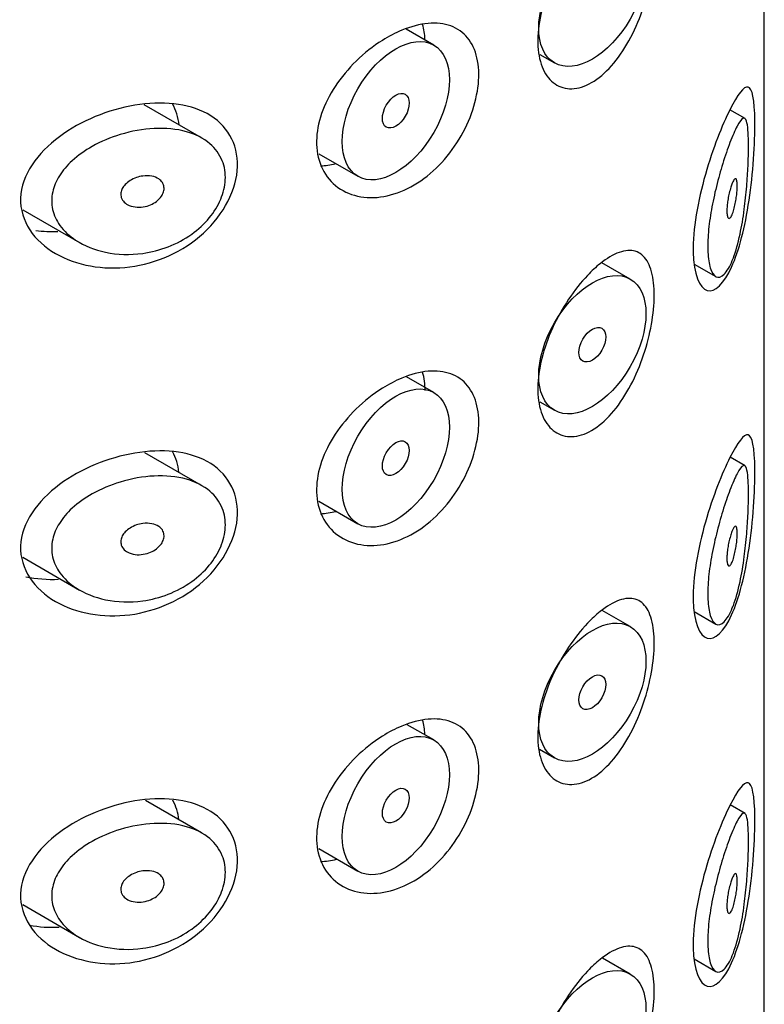
# Model space of a CAD drawing. Units: millimetres. Extents: x 148 to 619, y 48 to 545.
# Drawn here: x 518 to 528, y 219 to 232 of the extents above; entities that cross this region are included whole.
import ezdxf

# ---------------------------------------------------------------- set-up
doc = ezdxf.new("R2010")
doc.units = ezdxf.units.MM
for name, color, linetype in [('445019', 7, 'Continuous'), ('445021', 7, 'Continuous'), ('Default', 7, 'Continuous')]:
    doc.layers.add(name, color=color, linetype=linetype)

# ---------------------------------------------------------------- blocks, each defined once
blk = doc.blocks.new('SE3')
at = {"layer": '445019', "color": 7, "linetype": 'Continuous'}
for p, q in [((523.499, 231.531), (523.136, 231.741)), ((524.899, 231.407), (525.092, 231.296)), ((520.436, 230.305), (519.68, 230.742)), ((527.607, 230.562), (527.407, 230.677)), ((521.985, 230.096), (522.499, 229.799)), ((518.079, 229.357), (518.826, 228.926)), ((526.092, 228.443), (525.717, 228.659)), ((526.934, 228.641), (527.219, 228.476)), ((523.499, 226.946), (523.142, 227.152)), ((524.898, 226.822), (525.092, 226.711)), ((520.436, 225.72), (519.689, 226.152)), ((527.607, 225.977), (527.409, 226.091)), ((521.984, 225.511), (522.499, 225.214)), ((518.078, 224.772), (518.826, 224.34)), ((526.092, 223.857), (525.722, 224.071)), ((526.934, 224.056), (527.219, 223.891)), ((523.499, 222.361), (523.149, 222.563)), ((524.897, 222.238), (525.092, 222.125)), ((520.436, 221.135), (519.698, 221.562)), ((527.607, 221.392), (527.412, 221.504)), ((521.983, 220.927), (522.499, 220.629)), ((518.077, 220.188), (518.826, 219.755)), ((526.092, 219.272), (525.726, 219.484)), ((526.934, 219.471), (527.219, 219.306))]:
    blk.add_line(p, q, dxfattribs=at)
for centre, major_axis in [((525.592, 232.162), (0.5, 0.866)), ((522.999, 230.665), (0.5, 0.866)), ((522.999, 230.665), (-0.125, -0.217)), ((525.592, 227.577), (0.5, 0.866)), ((525.592, 227.577), (-0.125, -0.217)), ((522.999, 226.08), (0.5, 0.866)), ((522.999, 226.08), (-0.125, -0.217)), ((525.592, 222.991), (0.5, 0.866)), ((525.592, 222.991), (-0.125, -0.217)), ((522.999, 221.495), (0.5, 0.866)), ((522.999, 221.495), (-0.125, -0.217)), ((525.592, 218.406), (0.5, 0.866))]:
    blk.add_ellipse(centre, major_axis=major_axis, ratio=0.57735, dxfattribs=at)
for points, knots in [([(527.438, 228.688), (527.405, 228.607), (527.368, 228.545), (527.331, 228.507), (527.294, 228.47), (527.256, 228.457), (527.223, 228.474), (527.194, 228.489), (527.167, 228.529), (527.148, 228.59), (527.132, 228.643), (527.121, 228.716), (527.117, 228.8), (527.113, 228.878), (527.115, 228.968), (527.123, 229.064), (527.131, 229.157), (527.145, 229.257), (527.163, 229.357), (527.181, 229.46), (527.203, 229.564), (527.228, 229.663), (527.254, 229.77), (527.283, 229.872), (527.312, 229.966), (527.344, 230.069), (527.377, 230.163), (527.407, 230.243), (527.441, 230.332), (527.474, 230.406), (527.502, 230.46), (527.533, 230.519), (527.56, 230.556), (527.581, 230.565), (527.599, 230.573), (527.614, 230.562), (527.625, 230.528), (527.634, 230.501), (527.641, 230.459), (527.645, 230.402), (527.65, 230.344), (527.652, 230.269), (527.652, 230.183), (527.652, 230.109), (527.649, 230.024), (527.646, 229.936), (527.642, 229.849), (527.636, 229.758), (527.629, 229.668), (527.62, 229.565), (527.609, 229.462), (527.596, 229.365), (527.581, 229.248), (527.562, 229.136), (527.54, 229.035), (527.515, 228.916), (527.485, 228.809), (527.452, 228.722), (527.447, 228.71), (527.443, 228.699), (527.438, 228.688)], [0, 0, 0, 0, 0.063306, 0.063306, 0.063306, 0.127077, 0.127077, 0.127077, 0.183393, 0.183393, 0.183393, 0.232592, 0.232592, 0.232592, 0.277984, 0.277984, 0.277984, 0.32248, 0.32248, 0.32248, 0.36841, 0.36841, 0.36841, 0.417891, 0.417891, 0.417891, 0.472919, 0.472919, 0.472919, 0.534865, 0.534865, 0.534865, 0.602789, 0.602789, 0.602789, 0.658456, 0.658456, 0.658456, 0.703486, 0.703486, 0.703486, 0.748925, 0.748925, 0.748925, 0.788572, 0.788572, 0.788572, 0.828067, 0.828067, 0.828067, 0.873128, 0.873128, 0.873128, 0.927397, 0.927397, 0.927397, 0.991454, 0.991454, 0.991454, 1, 1, 1, 1]), ([(519.66, 228.782), (519.495, 228.76), (519.327, 228.765), (519.171, 228.797), (519.028, 228.827), (518.891, 228.881), (518.776, 228.956), (518.694, 229.01), (518.622, 229.076), (518.568, 229.152), (518.522, 229.216), (518.488, 229.287), (518.472, 229.362), (518.455, 229.437), (518.456, 229.517), (518.473, 229.594), (518.489, 229.666), (518.519, 229.738), (518.561, 229.804), (518.606, 229.876), (518.664, 229.943), (518.73, 230.004), (518.808, 230.075), (518.898, 230.139), (518.995, 230.193), (519.11, 230.258), (519.236, 230.311), (519.365, 230.35), (519.511, 230.395), (519.664, 230.422), (519.811, 230.429), (519.959, 230.437), (520.107, 230.424), (520.238, 230.387), (520.355, 230.354), (520.462, 230.3), (520.546, 230.229), (520.618, 230.167), (520.675, 230.09), (520.71, 230.004), (520.741, 229.927), (520.755, 229.84), (520.75, 229.752), (520.746, 229.668), (520.725, 229.58), (520.689, 229.496), (520.653, 229.411), (520.602, 229.328), (520.539, 229.252), (520.473, 229.172), (520.394, 229.099), (520.307, 229.036), (520.212, 228.968), (520.106, 228.912), (519.996, 228.869), (519.888, 228.827), (519.774, 228.798), (519.66, 228.782)], [0, 0, 0, 0, 0.075018, 0.075018, 0.075018, 0.14397, 0.14397, 0.14397, 0.192945, 0.192945, 0.192945, 0.234391, 0.234391, 0.234391, 0.276038, 0.276038, 0.276038, 0.314788, 0.314788, 0.314788, 0.356303, 0.356303, 0.356303, 0.405301, 0.405301, 0.405301, 0.46433, 0.46433, 0.46433, 0.531629, 0.531629, 0.531629, 0.599805, 0.599805, 0.599805, 0.661148, 0.661148, 0.661148, 0.713958, 0.713958, 0.713958, 0.761014, 0.761014, 0.761014, 0.805616, 0.805616, 0.805616, 0.850376, 0.850376, 0.850376, 0.89749, 0.89749, 0.89749, 0.949034, 0.949034, 0.949034, 1, 1, 1, 1]), ([(519.66, 229.803), (519.701, 229.809), (519.743, 229.808), (519.782, 229.8), (519.815, 229.794), (519.847, 229.782), (519.873, 229.764), (519.892, 229.751), (519.908, 229.735), (519.92, 229.717), (519.931, 229.699), (519.939, 229.678), (519.941, 229.656), (519.944, 229.636), (519.942, 229.615), (519.935, 229.594), (519.929, 229.574), (519.92, 229.554), (519.907, 229.535), (519.893, 229.515), (519.876, 229.497), (519.857, 229.48), (519.836, 229.462), (519.811, 229.446), (519.786, 229.433), (519.757, 229.419), (519.725, 229.408), (519.694, 229.401), (519.658, 229.393), (519.622, 229.39), (519.587, 229.392), (519.55, 229.394), (519.514, 229.401), (519.483, 229.415), (519.458, 229.425), (519.436, 229.439), (519.418, 229.456), (519.4, 229.474), (519.386, 229.495), (519.378, 229.518), (519.372, 229.537), (519.37, 229.559), (519.372, 229.58), (519.375, 229.6), (519.382, 229.62), (519.391, 229.638), (519.401, 229.657), (519.415, 229.676), (519.431, 229.693), (519.449, 229.711), (519.47, 229.728), (519.493, 229.742), (519.519, 229.759), (519.548, 229.773), (519.578, 229.783), (519.604, 229.792), (519.632, 229.799), (519.66, 229.803)], [0, 0, 0, 0, 0.075358, 0.075358, 0.075358, 0.141595, 0.141595, 0.141595, 0.189839, 0.189839, 0.189839, 0.238369, 0.238369, 0.238369, 0.282442, 0.282442, 0.282442, 0.325243, 0.325243, 0.325243, 0.370446, 0.370446, 0.370446, 0.420874, 0.420874, 0.420874, 0.47839, 0.47839, 0.47839, 0.542958, 0.542958, 0.542958, 0.610987, 0.610987, 0.610987, 0.663971, 0.663971, 0.663971, 0.717474, 0.717474, 0.717474, 0.763235, 0.763235, 0.763235, 0.804657, 0.804657, 0.804657, 0.847201, 0.847201, 0.847201, 0.894817, 0.894817, 0.894817, 0.950072, 0.950072, 0.950072, 1, 1, 1, 1]), ([(527.438, 229.709), (527.448, 229.732), (527.458, 229.75), (527.467, 229.76), (527.474, 229.768), (527.482, 229.77), (527.487, 229.764), (527.492, 229.76), (527.495, 229.751), (527.498, 229.739), (527.501, 229.726), (527.502, 229.708), (527.503, 229.687), (527.503, 229.669), (527.503, 229.647), (527.502, 229.624), (527.5, 229.602), (527.498, 229.579), (527.496, 229.555), (527.493, 229.53), (527.489, 229.505), (527.485, 229.48), (527.481, 229.453), (527.475, 229.426), (527.469, 229.401), (527.463, 229.373), (527.455, 229.347), (527.448, 229.325), (527.439, 229.301), (527.43, 229.281), (527.422, 229.266), (527.413, 229.252), (527.404, 229.244), (527.396, 229.243), (527.39, 229.242), (527.384, 229.246), (527.379, 229.256), (527.375, 229.265), (527.371, 229.279), (527.369, 229.298), (527.367, 229.315), (527.367, 229.335), (527.367, 229.358), (527.368, 229.379), (527.369, 229.403), (527.372, 229.426), (527.375, 229.451), (527.378, 229.476), (527.382, 229.5), (527.387, 229.527), (527.392, 229.553), (527.398, 229.577), (527.405, 229.605), (527.412, 229.631), (527.419, 229.654), (527.425, 229.674), (527.432, 229.693), (527.438, 229.709)], [0, 0, 0, 0, 0.075273, 0.075273, 0.075273, 0.142814, 0.142814, 0.142814, 0.191277, 0.191277, 0.191277, 0.240123, 0.240123, 0.240123, 0.283276, 0.283276, 0.283276, 0.324663, 0.324663, 0.324663, 0.369044, 0.369044, 0.369044, 0.419786, 0.419786, 0.419786, 0.478703, 0.478703, 0.478703, 0.544694, 0.544694, 0.544694, 0.612447, 0.612447, 0.612447, 0.664563, 0.664563, 0.664563, 0.717083, 0.717083, 0.717083, 0.763363, 0.763363, 0.763363, 0.806214, 0.806214, 0.806214, 0.849774, 0.849774, 0.849774, 0.897274, 0.897274, 0.897274, 0.951098, 0.951098, 0.951098, 1, 1, 1, 1]), ([(527.438, 224.103), (527.405, 224.022), (527.368, 223.96), (527.331, 223.922), (527.294, 223.885), (527.256, 223.872), (527.223, 223.889), (527.194, 223.904), (527.167, 223.943), (527.148, 224.005), (527.132, 224.058), (527.121, 224.13), (527.117, 224.215), (527.113, 224.293), (527.115, 224.383), (527.123, 224.478), (527.131, 224.572), (527.145, 224.672), (527.163, 224.772), (527.181, 224.875), (527.203, 224.979), (527.228, 225.078), (527.254, 225.185), (527.283, 225.287), (527.312, 225.38), (527.344, 225.484), (527.377, 225.578), (527.407, 225.657), (527.441, 225.747), (527.474, 225.821), (527.502, 225.875), (527.533, 225.934), (527.56, 225.971), (527.581, 225.98), (527.599, 225.988), (527.614, 225.976), (527.625, 225.943), (527.634, 225.916), (527.641, 225.874), (527.645, 225.817), (527.65, 225.759), (527.652, 225.684), (527.652, 225.598), (527.652, 225.523), (527.649, 225.439), (527.646, 225.351), (527.642, 225.264), (527.636, 225.172), (527.629, 225.083), (527.62, 224.98), (527.609, 224.877), (527.596, 224.78), (527.581, 224.663), (527.562, 224.551), (527.54, 224.45), (527.515, 224.331), (527.485, 224.224), (527.452, 224.137), (527.447, 224.125), (527.443, 224.114), (527.438, 224.103)], [0, 0, 0, 0, 0.063306, 0.063306, 0.063306, 0.127077, 0.127077, 0.127077, 0.183393, 0.183393, 0.183393, 0.232592, 0.232592, 0.232592, 0.277984, 0.277984, 0.277984, 0.32248, 0.32248, 0.32248, 0.36841, 0.36841, 0.36841, 0.417891, 0.417891, 0.417891, 0.472919, 0.472919, 0.472919, 0.534865, 0.534865, 0.534865, 0.602789, 0.602789, 0.602789, 0.658456, 0.658456, 0.658456, 0.703486, 0.703486, 0.703486, 0.748925, 0.748925, 0.748925, 0.788572, 0.788572, 0.788572, 0.828067, 0.828067, 0.828067, 0.873128, 0.873128, 0.873128, 0.927397, 0.927397, 0.927397, 0.991454, 0.991454, 0.991454, 1, 1, 1, 1]), ([(519.66, 224.197), (519.495, 224.175), (519.327, 224.18), (519.171, 224.212), (519.028, 224.242), (518.891, 224.296), (518.776, 224.371), (518.694, 224.425), (518.622, 224.491), (518.568, 224.567), (518.522, 224.63), (518.488, 224.702), (518.472, 224.777), (518.455, 224.852), (518.456, 224.932), (518.473, 225.009), (518.489, 225.081), (518.519, 225.153), (518.561, 225.219), (518.606, 225.291), (518.664, 225.358), (518.73, 225.419), (518.808, 225.49), (518.898, 225.554), (518.995, 225.608), (519.11, 225.673), (519.236, 225.726), (519.365, 225.765), (519.511, 225.81), (519.664, 225.837), (519.811, 225.844), (519.959, 225.852), (520.107, 225.838), (520.238, 225.802), (520.355, 225.769), (520.462, 225.715), (520.546, 225.644), (520.618, 225.582), (520.675, 225.505), (520.71, 225.419), (520.741, 225.342), (520.755, 225.255), (520.75, 225.167), (520.746, 225.083), (520.725, 224.995), (520.689, 224.911), (520.653, 224.826), (520.602, 224.743), (520.539, 224.667), (520.473, 224.587), (520.394, 224.514), (520.307, 224.451), (520.212, 224.383), (520.106, 224.326), (519.996, 224.284), (519.888, 224.242), (519.774, 224.213), (519.66, 224.197)], [0, 0, 0, 0, 0.075018, 0.075018, 0.075018, 0.14397, 0.14397, 0.14397, 0.192945, 0.192945, 0.192945, 0.234391, 0.234391, 0.234391, 0.276038, 0.276038, 0.276038, 0.314788, 0.314788, 0.314788, 0.356303, 0.356303, 0.356303, 0.405301, 0.405301, 0.405301, 0.46433, 0.46433, 0.46433, 0.531629, 0.531629, 0.531629, 0.599805, 0.599805, 0.599805, 0.661148, 0.661148, 0.661148, 0.713958, 0.713958, 0.713958, 0.761014, 0.761014, 0.761014, 0.805616, 0.805616, 0.805616, 0.850376, 0.850376, 0.850376, 0.89749, 0.89749, 0.89749, 0.949034, 0.949034, 0.949034, 1, 1, 1, 1]), ([(519.66, 225.218), (519.701, 225.224), (519.743, 225.223), (519.782, 225.215), (519.815, 225.209), (519.847, 225.197), (519.873, 225.179), (519.892, 225.166), (519.908, 225.15), (519.92, 225.132), (519.931, 225.114), (519.939, 225.093), (519.941, 225.071), (519.944, 225.051), (519.942, 225.029), (519.935, 225.009), (519.929, 224.989), (519.92, 224.968), (519.907, 224.95), (519.893, 224.93), (519.876, 224.912), (519.857, 224.895), (519.836, 224.877), (519.811, 224.861), (519.786, 224.848), (519.757, 224.834), (519.725, 224.823), (519.694, 224.816), (519.658, 224.808), (519.622, 224.805), (519.587, 224.806), (519.55, 224.808), (519.514, 224.816), (519.483, 224.829), (519.458, 224.84), (519.436, 224.854), (519.418, 224.871), (519.4, 224.889), (519.386, 224.91), (519.378, 224.933), (519.372, 224.952), (519.37, 224.974), (519.372, 224.995), (519.375, 225.015), (519.382, 225.035), (519.391, 225.053), (519.401, 225.072), (519.415, 225.091), (519.431, 225.107), (519.449, 225.126), (519.47, 225.143), (519.493, 225.157), (519.519, 225.174), (519.548, 225.188), (519.578, 225.198), (519.604, 225.207), (519.632, 225.214), (519.66, 225.218)], [0, 0, 0, 0, 0.075358, 0.075358, 0.075358, 0.141595, 0.141595, 0.141595, 0.189839, 0.189839, 0.189839, 0.238369, 0.238369, 0.238369, 0.282442, 0.282442, 0.282442, 0.325243, 0.325243, 0.325243, 0.370446, 0.370446, 0.370446, 0.420874, 0.420874, 0.420874, 0.47839, 0.47839, 0.47839, 0.542958, 0.542958, 0.542958, 0.610987, 0.610987, 0.610987, 0.663971, 0.663971, 0.663971, 0.717474, 0.717474, 0.717474, 0.763235, 0.763235, 0.763235, 0.804657, 0.804657, 0.804657, 0.847201, 0.847201, 0.847201, 0.894817, 0.894817, 0.894817, 0.950072, 0.950072, 0.950072, 1, 1, 1, 1]), ([(527.438, 225.123), (527.448, 225.147), (527.458, 225.165), (527.467, 225.175), (527.474, 225.183), (527.482, 225.185), (527.487, 225.179), (527.492, 225.175), (527.495, 225.166), (527.498, 225.154), (527.501, 225.141), (527.502, 225.123), (527.503, 225.102), (527.503, 225.083), (527.503, 225.062), (527.502, 225.039), (527.5, 225.017), (527.498, 224.993), (527.496, 224.97), (527.493, 224.945), (527.489, 224.92), (527.485, 224.895), (527.481, 224.868), (527.475, 224.841), (527.469, 224.816), (527.463, 224.788), (527.455, 224.762), (527.448, 224.74), (527.439, 224.716), (527.43, 224.695), (527.422, 224.681), (527.413, 224.667), (527.404, 224.659), (527.396, 224.658), (527.39, 224.657), (527.384, 224.661), (527.379, 224.67), (527.375, 224.68), (527.371, 224.694), (527.369, 224.713), (527.367, 224.73), (527.367, 224.75), (527.367, 224.773), (527.368, 224.794), (527.369, 224.818), (527.372, 224.841), (527.375, 224.865), (527.378, 224.891), (527.382, 224.915), (527.387, 224.941), (527.392, 224.968), (527.398, 224.992), (527.405, 225.02), (527.412, 225.046), (527.419, 225.068), (527.425, 225.089), (527.432, 225.108), (527.438, 225.123)], [0, 0, 0, 0, 0.075273, 0.075273, 0.075273, 0.142814, 0.142814, 0.142814, 0.191277, 0.191277, 0.191277, 0.240123, 0.240123, 0.240123, 0.283276, 0.283276, 0.283276, 0.324663, 0.324663, 0.324663, 0.369044, 0.369044, 0.369044, 0.419786, 0.419786, 0.419786, 0.478703, 0.478703, 0.478703, 0.544694, 0.544694, 0.544694, 0.612447, 0.612447, 0.612447, 0.664563, 0.664563, 0.664563, 0.717083, 0.717083, 0.717083, 0.763363, 0.763363, 0.763363, 0.806214, 0.806214, 0.806214, 0.849774, 0.849774, 0.849774, 0.897274, 0.897274, 0.897274, 0.951098, 0.951098, 0.951098, 1, 1, 1, 1]), ([(527.438, 219.518), (527.405, 219.437), (527.368, 219.374), (527.331, 219.337), (527.294, 219.3), (527.256, 219.287), (527.223, 219.304), (527.194, 219.319), (527.167, 219.358), (527.148, 219.42), (527.132, 219.473), (527.121, 219.545), (527.117, 219.63), (527.113, 219.708), (527.115, 219.798), (527.123, 219.893), (527.131, 219.987), (527.145, 220.087), (527.163, 220.187), (527.181, 220.29), (527.203, 220.394), (527.228, 220.493), (527.254, 220.6), (527.283, 220.702), (527.312, 220.795), (527.344, 220.899), (527.377, 220.993), (527.407, 221.072), (527.441, 221.162), (527.474, 221.236), (527.502, 221.29), (527.533, 221.349), (527.56, 221.386), (527.581, 221.395), (527.599, 221.403), (527.614, 221.391), (527.625, 221.358), (527.634, 221.331), (527.641, 221.289), (527.645, 221.232), (527.65, 221.174), (527.652, 221.099), (527.652, 221.013), (527.652, 220.938), (527.649, 220.853), (527.646, 220.766), (527.642, 220.679), (527.636, 220.587), (527.629, 220.497), (527.62, 220.395), (527.609, 220.292), (527.596, 220.195), (527.581, 220.078), (527.562, 219.966), (527.54, 219.865), (527.515, 219.746), (527.485, 219.639), (527.452, 219.552), (527.447, 219.54), (527.443, 219.529), (527.438, 219.518)], [0, 0, 0, 0, 0.063306, 0.063306, 0.063306, 0.127077, 0.127077, 0.127077, 0.183393, 0.183393, 0.183393, 0.232592, 0.232592, 0.232592, 0.277984, 0.277984, 0.277984, 0.32248, 0.32248, 0.32248, 0.36841, 0.36841, 0.36841, 0.417891, 0.417891, 0.417891, 0.472919, 0.472919, 0.472919, 0.534865, 0.534865, 0.534865, 0.602789, 0.602789, 0.602789, 0.658456, 0.658456, 0.658456, 0.703486, 0.703486, 0.703486, 0.748925, 0.748925, 0.748925, 0.788572, 0.788572, 0.788572, 0.828067, 0.828067, 0.828067, 0.873128, 0.873128, 0.873128, 0.927397, 0.927397, 0.927397, 0.991454, 0.991454, 0.991454, 1, 1, 1, 1]), ([(519.66, 219.612), (519.495, 219.589), (519.327, 219.595), (519.171, 219.627), (519.028, 219.657), (518.891, 219.711), (518.776, 219.786), (518.694, 219.84), (518.622, 219.906), (518.568, 219.982), (518.522, 220.045), (518.488, 220.117), (518.472, 220.192), (518.455, 220.267), (518.456, 220.347), (518.473, 220.424), (518.489, 220.496), (518.519, 220.568), (518.561, 220.634), (518.606, 220.706), (518.664, 220.773), (518.73, 220.833), (518.808, 220.905), (518.898, 220.968), (518.995, 221.023), (519.11, 221.088), (519.236, 221.141), (519.365, 221.18), (519.511, 221.224), (519.664, 221.252), (519.811, 221.259), (519.959, 221.267), (520.107, 221.253), (520.238, 221.217), (520.355, 221.184), (520.462, 221.13), (520.546, 221.059), (520.618, 220.997), (520.675, 220.92), (520.71, 220.834), (520.741, 220.757), (520.755, 220.67), (520.75, 220.582), (520.746, 220.498), (520.725, 220.41), (520.689, 220.326), (520.653, 220.241), (520.602, 220.158), (520.539, 220.082), (520.473, 220.002), (520.394, 219.929), (520.307, 219.866), (520.212, 219.798), (520.106, 219.741), (519.996, 219.699), (519.888, 219.657), (519.774, 219.628), (519.66, 219.612)], [0, 0, 0, 0, 0.075018, 0.075018, 0.075018, 0.14397, 0.14397, 0.14397, 0.192945, 0.192945, 0.192945, 0.234391, 0.234391, 0.234391, 0.276038, 0.276038, 0.276038, 0.314788, 0.314788, 0.314788, 0.356303, 0.356303, 0.356303, 0.405301, 0.405301, 0.405301, 0.46433, 0.46433, 0.46433, 0.531629, 0.531629, 0.531629, 0.599805, 0.599805, 0.599805, 0.661148, 0.661148, 0.661148, 0.713958, 0.713958, 0.713958, 0.761014, 0.761014, 0.761014, 0.805616, 0.805616, 0.805616, 0.850376, 0.850376, 0.850376, 0.89749, 0.89749, 0.89749, 0.949034, 0.949034, 0.949034, 1, 1, 1, 1]), ([(519.66, 220.633), (519.701, 220.638), (519.743, 220.638), (519.782, 220.63), (519.815, 220.624), (519.847, 220.612), (519.873, 220.594), (519.892, 220.581), (519.908, 220.565), (519.92, 220.547), (519.931, 220.529), (519.939, 220.508), (519.941, 220.486), (519.944, 220.466), (519.942, 220.444), (519.935, 220.424), (519.929, 220.404), (519.92, 220.383), (519.907, 220.365), (519.893, 220.345), (519.876, 220.327), (519.857, 220.31), (519.836, 220.292), (519.811, 220.276), (519.786, 220.263), (519.757, 220.249), (519.725, 220.238), (519.694, 220.231), (519.658, 220.223), (519.622, 220.219), (519.587, 220.221), (519.55, 220.223), (519.514, 220.231), (519.483, 220.244), (519.458, 220.255), (519.436, 220.269), (519.418, 220.286), (519.4, 220.303), (519.386, 220.325), (519.378, 220.348), (519.372, 220.367), (519.37, 220.389), (519.372, 220.41), (519.375, 220.43), (519.382, 220.449), (519.391, 220.468), (519.401, 220.487), (519.415, 220.506), (519.431, 220.522), (519.449, 220.541), (519.47, 220.558), (519.493, 220.572), (519.519, 220.589), (519.548, 220.603), (519.578, 220.613), (519.604, 220.622), (519.632, 220.629), (519.66, 220.633)], [0, 0, 0, 0, 0.075358, 0.075358, 0.075358, 0.141595, 0.141595, 0.141595, 0.189839, 0.189839, 0.189839, 0.238369, 0.238369, 0.238369, 0.282442, 0.282442, 0.282442, 0.325243, 0.325243, 0.325243, 0.370446, 0.370446, 0.370446, 0.420874, 0.420874, 0.420874, 0.47839, 0.47839, 0.47839, 0.542958, 0.542958, 0.542958, 0.610987, 0.610987, 0.610987, 0.663971, 0.663971, 0.663971, 0.717474, 0.717474, 0.717474, 0.763235, 0.763235, 0.763235, 0.804657, 0.804657, 0.804657, 0.847201, 0.847201, 0.847201, 0.894817, 0.894817, 0.894817, 0.950072, 0.950072, 0.950072, 1, 1, 1, 1]), ([(527.438, 220.538), (527.448, 220.562), (527.458, 220.58), (527.467, 220.589), (527.474, 220.598), (527.482, 220.6), (527.487, 220.594), (527.492, 220.59), (527.495, 220.581), (527.498, 220.568), (527.501, 220.556), (527.502, 220.538), (527.503, 220.517), (527.503, 220.498), (527.503, 220.477), (527.502, 220.454), (527.5, 220.432), (527.498, 220.408), (527.496, 220.385), (527.493, 220.36), (527.489, 220.334), (527.485, 220.31), (527.481, 220.283), (527.475, 220.256), (527.469, 220.231), (527.463, 220.203), (527.455, 220.177), (527.448, 220.155), (527.439, 220.131), (527.43, 220.11), (527.422, 220.096), (527.413, 220.082), (527.404, 220.073), (527.396, 220.073), (527.39, 220.072), (527.384, 220.076), (527.379, 220.085), (527.375, 220.094), (527.371, 220.109), (527.369, 220.128), (527.367, 220.145), (527.367, 220.165), (527.367, 220.188), (527.368, 220.209), (527.369, 220.232), (527.372, 220.256), (527.375, 220.28), (527.378, 220.305), (527.382, 220.33), (527.387, 220.356), (527.392, 220.383), (527.398, 220.407), (527.405, 220.435), (527.412, 220.461), (527.419, 220.483), (527.425, 220.504), (527.432, 220.523), (527.438, 220.538)], [0, 0, 0, 0, 0.075273, 0.075273, 0.075273, 0.142814, 0.142814, 0.142814, 0.191277, 0.191277, 0.191277, 0.240123, 0.240123, 0.240123, 0.283276, 0.283276, 0.283276, 0.324663, 0.324663, 0.324663, 0.369044, 0.369044, 0.369044, 0.419786, 0.419786, 0.419786, 0.478703, 0.478703, 0.478703, 0.544694, 0.544694, 0.544694, 0.612447, 0.612447, 0.612447, 0.664563, 0.664563, 0.664563, 0.717083, 0.717083, 0.717083, 0.763363, 0.763363, 0.763363, 0.806214, 0.806214, 0.806214, 0.849774, 0.849774, 0.849774, 0.897274, 0.897274, 0.897274, 0.951098, 0.951098, 0.951098, 1, 1, 1, 1])]:
    blk.add_open_spline(points, degree=3, knots=knots, dxfattribs=at)
at = {"layer": '445021', "color": 7, "linetype": 'Continuous'}
blk.add_line((527.86, 200.898), (527.86, 248.255), dxfattribs=at)
for points, knots in [([(525.694, 233.236), (525.782, 233.307), (525.868, 233.358), (525.947, 233.385), (526.025, 233.413), (526.097, 233.418), (526.159, 233.4), (526.221, 233.382), (526.273, 233.339), (526.313, 233.274), (526.352, 233.211), (526.38, 233.124), (526.395, 233.021), (526.41, 232.921), (526.412, 232.804), (526.403, 232.678), (526.393, 232.555), (526.372, 232.421), (526.341, 232.287), (526.309, 232.152), (526.265, 232.013), (526.213, 231.882), (526.159, 231.746), (526.094, 231.615), (526.022, 231.499), (525.949, 231.381), (525.866, 231.274), (525.78, 231.19), (525.695, 231.106), (525.604, 231.041), (525.515, 231.002), (525.428, 230.963), (525.341, 230.948), (525.262, 230.957), (525.184, 230.967), (525.112, 231), (525.054, 231.055), (524.995, 231.11), (524.948, 231.187), (524.917, 231.279), (524.886, 231.371), (524.871, 231.482), (524.872, 231.601), (524.873, 231.721), (524.891, 231.852), (524.924, 231.985), (524.957, 232.118), (525.007, 232.256), (525.067, 232.388), (525.127, 232.52), (525.2, 232.649), (525.278, 232.766), (525.356, 232.883), (525.442, 232.991), (525.528, 233.082), (525.583, 233.14), (525.639, 233.192), (525.694, 233.236)], [0, 0, 0, 0, 0.054994, 0.054994, 0.054994, 0.109962, 0.109962, 0.109962, 0.165244, 0.165244, 0.165244, 0.219581, 0.219581, 0.219581, 0.272022, 0.272022, 0.272022, 0.323329, 0.323329, 0.323329, 0.375256, 0.375256, 0.375256, 0.42893, 0.42893, 0.42893, 0.484005, 0.484005, 0.484005, 0.539135, 0.539135, 0.539135, 0.593366, 0.593366, 0.593366, 0.646788, 0.646788, 0.646788, 0.699931, 0.699931, 0.699931, 0.753105, 0.753105, 0.753105, 0.806332, 0.806332, 0.806332, 0.859559, 0.859559, 0.859559, 0.912732, 0.912732, 0.912732, 0.96587, 0.96587, 0.96587, 1, 1, 1, 1]), ([(523.078, 231.726), (523.197, 231.775), (523.316, 231.806), (523.425, 231.816), (523.535, 231.826), (523.637, 231.815), (523.725, 231.783), (523.813, 231.751), (523.888, 231.697), (523.946, 231.626), (524.004, 231.555), (524.046, 231.464), (524.07, 231.361), (524.094, 231.258), (524.1, 231.139), (524.088, 231.015), (524.075, 230.891), (524.044, 230.757), (523.997, 230.626), (523.95, 230.495), (523.884, 230.363), (523.806, 230.241), (523.727, 230.119), (523.633, 230.004), (523.531, 229.906), (523.428, 229.807), (523.315, 229.723), (523.199, 229.661), (523.082, 229.597), (522.959, 229.554), (522.841, 229.533), (522.721, 229.512), (522.603, 229.514), (522.495, 229.538), (522.387, 229.562), (522.286, 229.61), (522.204, 229.678), (522.123, 229.745), (522.057, 229.833), (522.015, 229.935), (521.973, 230.033), (521.952, 230.146), (521.954, 230.265), (521.955, 230.381), (521.978, 230.504), (522.02, 230.626), (522.062, 230.748), (522.124, 230.871), (522.2, 230.986), (522.279, 231.105), (522.374, 231.219), (522.477, 231.32), (522.584, 231.424), (522.702, 231.517), (522.822, 231.592), (522.907, 231.645), (522.993, 231.69), (523.078, 231.726)], [0, 0, 0, 0, 0.053707, 0.053707, 0.053707, 0.107448, 0.107448, 0.107448, 0.160736, 0.160736, 0.160736, 0.213878, 0.213878, 0.213878, 0.267078, 0.267078, 0.267078, 0.320316, 0.320316, 0.320316, 0.373538, 0.373538, 0.373538, 0.426695, 0.426695, 0.426695, 0.479871, 0.479871, 0.479871, 0.533459, 0.533459, 0.533459, 0.587939, 0.587939, 0.587939, 0.643185, 0.643185, 0.643185, 0.698042, 0.698042, 0.698042, 0.751182, 0.751182, 0.751182, 0.802716, 0.802716, 0.802716, 0.854224, 0.854224, 0.854224, 0.907221, 0.907221, 0.907221, 0.961916, 0.961916, 0.961916, 1, 1, 1, 1]), ([(527.407, 230.678), (527.509, 230.882), (527.591, 230.99), (527.702, 230.965), (527.733, 230.814), (527.738, 230.234), (527.712, 229.835), (527.607, 229.129), (527.528, 228.817), (527.33, 228.385), (527.209, 228.264), (527.004, 228.322), (526.927, 228.509), (526.917, 229.09), (526.984, 229.478), (527.182, 230.17), (527.304, 230.474), (527.407, 230.678)], [0, 0, 0, 0, 0.125, 0.125, 0.25, 0.25, 0.375, 0.375, 0.5, 0.5, 0.625, 0.625, 0.75, 0.75, 0.875, 0.875, 1, 1, 1, 1]), ([(519.558, 230.737), (519.912, 230.796), (520.255, 230.767), (520.769, 230.485), (520.92, 230.228), (520.902, 229.629), (520.731, 229.295), (520.194, 228.804), (519.839, 228.648), (519.139, 228.559), (518.783, 228.622), (518.234, 228.939), (518.038, 229.21), (518.06, 229.814), (518.273, 230.108), (518.849, 230.534), (519.204, 230.678), (519.558, 230.737)], [0, 0, 0, 0, 0.125, 0.125, 0.25, 0.25, 0.375, 0.375, 0.5, 0.5, 0.625, 0.625, 0.75, 0.75, 0.875, 0.875, 1, 1, 1, 1]), ([(525.694, 228.646), (525.782, 228.716), (525.868, 228.767), (525.947, 228.795), (526.025, 228.823), (526.097, 228.828), (526.159, 228.81), (526.221, 228.791), (526.273, 228.748), (526.313, 228.684), (526.352, 228.62), (526.38, 228.533), (526.395, 228.43), (526.41, 228.331), (526.412, 228.213), (526.403, 228.088), (526.393, 227.965), (526.372, 227.831), (526.341, 227.697), (526.309, 227.561), (526.265, 227.422), (526.213, 227.291), (526.159, 227.156), (526.094, 227.025), (526.022, 226.909), (525.949, 226.79), (525.866, 226.684), (525.78, 226.6), (525.695, 226.515), (525.604, 226.451), (525.515, 226.411), (525.428, 226.372), (525.341, 226.357), (525.262, 226.367), (525.184, 226.376), (525.112, 226.41), (525.054, 226.465), (524.995, 226.519), (524.948, 226.596), (524.917, 226.688), (524.886, 226.781), (524.871, 226.891), (524.872, 227.011), (524.873, 227.13), (524.891, 227.262), (524.924, 227.394), (524.957, 227.527), (525.007, 227.665), (525.067, 227.797), (525.127, 227.929), (525.2, 228.059), (525.278, 228.176), (525.356, 228.293), (525.442, 228.401), (525.528, 228.491), (525.583, 228.55), (525.639, 228.602), (525.694, 228.646)], [0, 0, 0, 0, 0.054994, 0.054994, 0.054994, 0.109962, 0.109962, 0.109962, 0.165244, 0.165244, 0.165244, 0.219581, 0.219581, 0.219581, 0.272022, 0.272022, 0.272022, 0.323329, 0.323329, 0.323329, 0.375256, 0.375256, 0.375256, 0.42893, 0.42893, 0.42893, 0.484005, 0.484005, 0.484005, 0.539135, 0.539135, 0.539135, 0.593366, 0.593366, 0.593366, 0.646788, 0.646788, 0.646788, 0.699931, 0.699931, 0.699931, 0.753105, 0.753105, 0.753105, 0.806332, 0.806332, 0.806332, 0.859559, 0.859559, 0.859559, 0.912732, 0.912732, 0.912732, 0.96587, 0.96587, 0.96587, 1, 1, 1, 1]), ([(523.078, 227.135), (523.197, 227.185), (523.316, 227.216), (523.425, 227.226), (523.535, 227.236), (523.637, 227.224), (523.725, 227.192), (523.813, 227.16), (523.888, 227.107), (523.946, 227.035), (524.004, 226.964), (524.046, 226.874), (524.07, 226.771), (524.094, 226.667), (524.1, 226.549), (524.088, 226.424), (524.075, 226.3), (524.044, 226.167), (523.997, 226.036), (523.95, 225.905), (523.884, 225.772), (523.806, 225.65), (523.727, 225.528), (523.633, 225.413), (523.531, 225.315), (523.428, 225.217), (523.315, 225.133), (523.199, 225.07), (523.082, 225.007), (522.959, 224.963), (522.841, 224.942), (522.721, 224.921), (522.603, 224.923), (522.495, 224.947), (522.387, 224.972), (522.286, 225.02), (522.204, 225.087), (522.123, 225.154), (522.057, 225.243), (522.015, 225.344), (521.973, 225.442), (521.952, 225.556), (521.954, 225.675), (521.955, 225.79), (521.978, 225.914), (522.02, 226.035), (522.062, 226.157), (522.124, 226.28), (522.2, 226.395), (522.279, 226.514), (522.374, 226.628), (522.477, 226.729), (522.584, 226.833), (522.702, 226.926), (522.822, 227.002), (522.907, 227.055), (522.993, 227.1), (523.078, 227.135)], [0, 0, 0, 0, 0.053707, 0.053707, 0.053707, 0.107448, 0.107448, 0.107448, 0.160736, 0.160736, 0.160736, 0.213878, 0.213878, 0.213878, 0.267078, 0.267078, 0.267078, 0.320316, 0.320316, 0.320316, 0.373538, 0.373538, 0.373538, 0.426695, 0.426695, 0.426695, 0.479871, 0.479871, 0.479871, 0.533459, 0.533459, 0.533459, 0.587939, 0.587939, 0.587939, 0.643185, 0.643185, 0.643185, 0.698042, 0.698042, 0.698042, 0.751182, 0.751182, 0.751182, 0.802716, 0.802716, 0.802716, 0.854224, 0.854224, 0.854224, 0.907221, 0.907221, 0.907221, 0.961916, 0.961916, 0.961916, 1, 1, 1, 1]), ([(527.407, 226.087), (527.509, 226.292), (527.591, 226.399), (527.702, 226.374), (527.733, 226.224), (527.738, 225.644), (527.712, 225.244), (527.607, 224.539), (527.528, 224.227), (527.33, 223.794), (527.209, 223.674), (527.004, 223.731), (526.927, 223.918), (526.917, 224.499), (526.984, 224.887), (527.182, 225.58), (527.304, 225.883), (527.407, 226.087)], [0, 0, 0, 0, 0.125, 0.125, 0.25, 0.25, 0.375, 0.375, 0.5, 0.5, 0.625, 0.625, 0.75, 0.75, 0.875, 0.875, 1, 1, 1, 1]), ([(519.558, 226.146), (519.912, 226.206), (520.255, 226.176), (520.769, 225.894), (520.92, 225.637), (520.902, 225.038), (520.731, 224.705), (520.194, 224.214), (519.839, 224.058), (519.139, 223.969), (518.783, 224.031), (518.234, 224.348), (518.038, 224.619), (518.06, 225.223), (518.273, 225.517), (518.849, 225.944), (519.204, 226.087), (519.558, 226.146)], [0, 0, 0, 0, 0.125, 0.125, 0.25, 0.25, 0.375, 0.375, 0.5, 0.5, 0.625, 0.625, 0.75, 0.75, 0.875, 0.875, 1, 1, 1, 1]), ([(525.694, 224.055), (525.782, 224.125), (525.868, 224.177), (525.947, 224.204), (526.025, 224.232), (526.097, 224.237), (526.159, 224.219), (526.221, 224.201), (526.273, 224.158), (526.313, 224.093), (526.352, 224.03), (526.38, 223.943), (526.395, 223.84), (526.41, 223.74), (526.412, 223.623), (526.403, 223.497), (526.393, 223.374), (526.372, 223.24), (526.341, 223.106), (526.309, 222.971), (526.265, 222.832), (526.213, 222.701), (526.159, 222.565), (526.094, 222.434), (526.022, 222.318), (525.949, 222.2), (525.866, 222.093), (525.78, 222.009), (525.695, 221.925), (525.604, 221.86), (525.515, 221.821), (525.428, 221.782), (525.341, 221.767), (525.262, 221.776), (525.184, 221.786), (525.112, 221.819), (525.054, 221.874), (524.995, 221.929), (524.948, 222.006), (524.917, 222.098), (524.886, 222.19), (524.871, 222.301), (524.872, 222.42), (524.873, 222.54), (524.891, 222.671), (524.924, 222.804), (524.957, 222.937), (525.007, 223.075), (525.067, 223.207), (525.127, 223.339), (525.2, 223.468), (525.278, 223.585), (525.356, 223.702), (525.442, 223.81), (525.528, 223.901), (525.583, 223.959), (525.639, 224.011), (525.694, 224.055)], [0, 0, 0, 0, 0.054994, 0.054994, 0.054994, 0.109962, 0.109962, 0.109962, 0.165244, 0.165244, 0.165244, 0.219581, 0.219581, 0.219581, 0.272022, 0.272022, 0.272022, 0.323329, 0.323329, 0.323329, 0.375256, 0.375256, 0.375256, 0.42893, 0.42893, 0.42893, 0.484005, 0.484005, 0.484005, 0.539135, 0.539135, 0.539135, 0.593366, 0.593366, 0.593366, 0.646788, 0.646788, 0.646788, 0.699931, 0.699931, 0.699931, 0.753105, 0.753105, 0.753105, 0.806332, 0.806332, 0.806332, 0.859559, 0.859559, 0.859559, 0.912732, 0.912732, 0.912732, 0.96587, 0.96587, 0.96587, 1, 1, 1, 1]), ([(523.078, 222.545), (523.197, 222.594), (523.316, 222.625), (523.425, 222.635), (523.535, 222.645), (523.637, 222.634), (523.725, 222.601), (523.813, 222.569), (523.888, 222.516), (523.946, 222.445), (524.004, 222.374), (524.046, 222.283), (524.07, 222.18), (524.094, 222.077), (524.1, 221.958), (524.088, 221.834), (524.075, 221.71), (524.044, 221.576), (523.997, 221.445), (523.95, 221.314), (523.884, 221.182), (523.806, 221.06), (523.727, 220.938), (523.633, 220.823), (523.531, 220.725), (523.428, 220.626), (523.315, 220.542), (523.199, 220.479), (523.082, 220.416), (522.959, 220.373), (522.841, 220.352), (522.721, 220.331), (522.603, 220.332), (522.495, 220.357), (522.387, 220.381), (522.286, 220.429), (522.204, 220.497), (522.123, 220.564), (522.057, 220.652), (522.015, 220.753), (521.973, 220.852), (521.952, 220.965), (521.954, 221.084), (521.955, 221.2), (521.978, 221.323), (522.02, 221.445), (522.062, 221.567), (522.124, 221.69), (522.2, 221.805), (522.279, 221.924), (522.374, 222.037), (522.477, 222.138), (522.584, 222.243), (522.702, 222.336), (522.822, 222.411), (522.907, 222.464), (522.993, 222.509), (523.078, 222.545)], [0, 0, 0, 0, 0.053707, 0.053707, 0.053707, 0.107448, 0.107448, 0.107448, 0.160736, 0.160736, 0.160736, 0.213878, 0.213878, 0.213878, 0.267078, 0.267078, 0.267078, 0.320316, 0.320316, 0.320316, 0.373538, 0.373538, 0.373538, 0.426695, 0.426695, 0.426695, 0.479871, 0.479871, 0.479871, 0.533459, 0.533459, 0.533459, 0.587939, 0.587939, 0.587939, 0.643185, 0.643185, 0.643185, 0.698042, 0.698042, 0.698042, 0.751182, 0.751182, 0.751182, 0.802716, 0.802716, 0.802716, 0.854224, 0.854224, 0.854224, 0.907221, 0.907221, 0.907221, 0.961916, 0.961916, 0.961916, 1, 1, 1, 1]), ([(527.407, 221.497), (527.509, 221.701), (527.591, 221.809), (527.702, 221.784), (527.733, 221.633), (527.738, 221.053), (527.712, 220.654), (527.607, 219.948), (527.528, 219.636), (527.33, 219.203), (527.209, 219.083), (527.004, 219.141), (526.927, 219.328), (526.917, 219.909), (526.984, 220.296), (527.182, 220.989), (527.304, 221.293), (527.407, 221.497)], [0, 0, 0, 0, 0.125, 0.125, 0.25, 0.25, 0.375, 0.375, 0.5, 0.5, 0.625, 0.625, 0.75, 0.75, 0.875, 0.875, 1, 1, 1, 1]), ([(519.558, 221.556), (519.912, 221.615), (520.255, 221.586), (520.769, 221.304), (520.92, 221.047), (520.902, 220.448), (520.731, 220.114), (520.194, 219.623), (519.839, 219.467), (519.139, 219.378), (518.783, 219.441), (518.234, 219.758), (518.038, 220.029), (518.06, 220.632), (518.273, 220.927), (518.849, 221.353), (519.204, 221.497), (519.558, 221.556)], [0, 0, 0, 0, 0.125, 0.125, 0.25, 0.25, 0.375, 0.375, 0.5, 0.5, 0.625, 0.625, 0.75, 0.75, 0.875, 0.875, 1, 1, 1, 1]), ([(525.694, 219.465), (525.782, 219.535), (525.868, 219.586), (525.947, 219.614), (526.025, 219.642), (526.097, 219.647), (526.159, 219.628), (526.221, 219.61), (526.273, 219.567), (526.313, 219.503), (526.352, 219.439), (526.38, 219.352), (526.395, 219.249), (526.41, 219.15), (526.412, 219.032), (526.403, 218.907), (526.393, 218.784), (526.372, 218.65), (526.341, 218.516), (526.309, 218.38), (526.265, 218.241), (526.213, 218.11), (526.159, 217.975), (526.094, 217.844), (526.022, 217.728), (525.949, 217.609), (525.866, 217.503), (525.78, 217.419), (525.695, 217.334), (525.604, 217.269), (525.515, 217.23), (525.428, 217.191), (525.341, 217.176), (525.262, 217.186), (525.184, 217.195), (525.112, 217.229), (525.054, 217.284), (524.995, 217.338), (524.948, 217.415), (524.917, 217.507), (524.886, 217.6), (524.871, 217.71), (524.872, 217.83), (524.873, 217.949), (524.891, 218.08), (524.924, 218.213), (524.957, 218.346), (525.007, 218.484), (525.067, 218.616), (525.127, 218.748), (525.2, 218.878), (525.278, 218.995), (525.356, 219.112), (525.442, 219.22), (525.528, 219.31), (525.583, 219.369), (525.639, 219.421), (525.694, 219.465)], [0, 0, 0, 0, 0.054994, 0.054994, 0.054994, 0.109962, 0.109962, 0.109962, 0.165244, 0.165244, 0.165244, 0.219581, 0.219581, 0.219581, 0.272022, 0.272022, 0.272022, 0.323329, 0.323329, 0.323329, 0.375256, 0.375256, 0.375256, 0.42893, 0.42893, 0.42893, 0.484005, 0.484005, 0.484005, 0.539135, 0.539135, 0.539135, 0.593366, 0.593366, 0.593366, 0.646788, 0.646788, 0.646788, 0.699931, 0.699931, 0.699931, 0.753105, 0.753105, 0.753105, 0.806332, 0.806332, 0.806332, 0.859559, 0.859559, 0.859559, 0.912732, 0.912732, 0.912732, 0.96587, 0.96587, 0.96587, 1, 1, 1, 1])]:
    blk.add_open_spline(points, degree=3, knots=knots, dxfattribs=at)
for points in [[(523.384, 231.604), (523.381, 231.674), (523.37, 231.742), (523.353, 231.803)], [(520.14, 230.477), (520.129, 230.577), (520.1, 230.671), (520.053, 230.757)], [(522.008, 229.937), (522.071, 229.94), (522.136, 229.95), (522.2, 229.965)], [(518.249, 229.085), (518.346, 229.073), (518.444, 229.068), (518.542, 229.071)], [(523.386, 226.971), (523.385, 227.057), (523.374, 227.139), (523.353, 227.213)], [(520.139, 225.893), (520.128, 225.991), (520.099, 226.083), (520.053, 226.166)], [(522.008, 225.346), (522.073, 225.35), (522.141, 225.36), (522.208, 225.377)], [(518.117, 224.516), (518.257, 224.488), (518.404, 224.476), (518.55, 224.481)], [(523.384, 222.436), (523.38, 222.502), (523.369, 222.564), (523.353, 222.622)], [(520.138, 221.31), (520.127, 221.401), (520.1, 221.488), (520.058, 221.567)], [(522.008, 220.756), (522.076, 220.759), (522.146, 220.77), (522.217, 220.788)], [(518.167, 219.916), (518.294, 219.894), (518.426, 219.885), (518.558, 219.891)]]:
    blk.add_open_spline(points, degree=3, dxfattribs=at)

msp = doc.modelspace()

# ---------------------------------------------------------------- block references
at = {"layer": 'Default'}
msp.add_blockref('SE3', (0, 0), dxfattribs=at)

doc.saveas('drawing.dxf')
